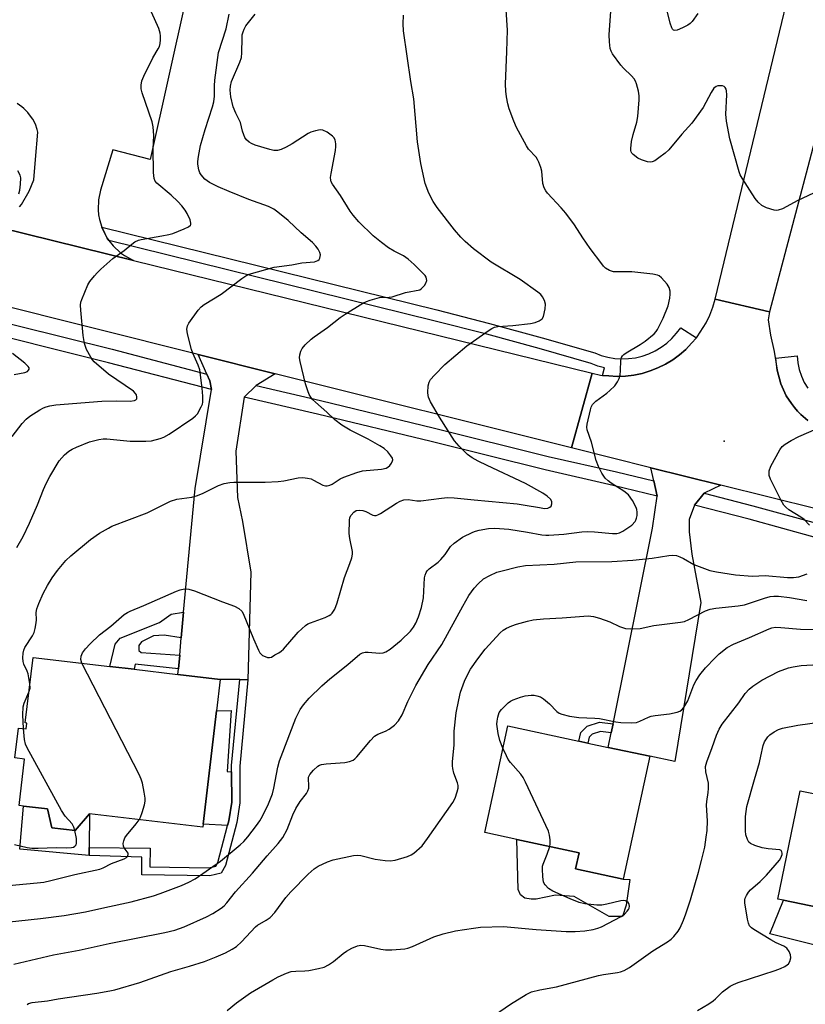
# Model space of a CAD drawing. Units: inches. Extents: x 1291765 to 1297765, y 545449 to 549449.
# Drawn here: x 1291984 to 1292213, y 546781 to 547068 of the extents above; entities that cross this region are included whole.
import ezdxf

# ---------------------------------------------------------------- set-up
doc = ezdxf.new("R2010")
doc.units = ezdxf.units.IN
doc.header["$MEASUREMENT"] = 0
for name, color, linetype in [('BLDG-Footprint', 5, 'Continuous'), ('CULTRL-Pad', 6, 'Continuous'), ('ELEV-Spot Elevation', 7, 'Continuous'), ('TRANS-Driveway', 251, 'Continuous'), ('TRANS-Non Street Sidewalk', 7, 'Continuous'), ('TRANS-Parking Lot', 4, 'Continuous'), ('TRANS-Road', 130, 'Continuous'), ('TRANS-Street Sidewalk', 7, 'Continuous'), ('Undefined', 1, 'Continuous')]:
    doc.layers.add(name, color=color, linetype=linetype)

msp = doc.modelspace()

# ---------------------------------------------------------------- linework, layer by layer
at = {"layer": 'BLDG-Footprint'}
for points, elevation in [([(1292041.22, 546866.51), (1292037.33, 546833.47), (1292037.22, 546832.56), (1292004.19, 546836.44), (1292000.03, 546831.56), (1291993.22, 546832.36), (1291991.96, 546837.88), (1291984.99, 546838.7), (1291983.66, 546838.86), (1291985.26, 546852.42), (1291982.44, 546852.75), (1291983.47, 546861.47), (1291985.71, 546861.2), (1291985.91, 546862.9), (1291985.49, 546862.95), (1291987.74, 546882.06), (1292010.09, 546879.43), (1292017.25, 546878.59), (1292029.97, 546877.09), (1292042.29, 546875.64)], 458.13), ([(1292167.49, 546853.22), (1292159.77, 546817.44), (1292145.88, 546820.43), (1292146.89, 546825.09), (1292128.77, 546829), (1292119.41, 546831.02), (1292126.12, 546862.12), (1292146.8, 546857.66), (1292149.4, 546857.1), (1292155.39, 546855.81)], 466.27), ([(1292246.97, 546802.96), (1292245.51, 546795.78), (1292229.71, 546799), (1292228.43, 546799.27), (1292229.89, 546806.45), (1292206.46, 546811.23), (1292204.85, 546811.56), (1292211.29, 546843.16), (1292233.5, 546838.64), (1292236.37, 546838.05), (1292243.5, 546836.6), (1292253.42, 546834.58)], 471.28)]:
    msp.add_lwpolyline(points, close=True, dxfattribs=dict(at, elevation=elevation))
at = {"layer": 'CULTRL-Pad'}
for points in [[(1292044.79, 546834.43), (1292044.43, 546833.06), (1292037.33, 546833.47), (1292041.21, 546866.51), (1292045.52, 546866.53), (1292044.32, 546848.81), (1292045.61, 546848.74), (1292045.64, 546839.86)], [(1291993.22, 546832.36), (1292000.03, 546831.56), (1292004.19, 546836.44), (1292004.09, 546826.66), (1292004.06, 546824.27), (1291983.89, 546826.12), (1291984.99, 546838.7), (1291991.96, 546837.88)], [(1292161.66, 546817.32), (1292160.6, 546809.8), (1292159.58, 546806.49), (1292155.61, 546806.53), (1292145.47, 546812.33), (1292140.02, 546812.68), (1292134.36, 546811.55), (1292132.88, 546811.57), (1292131.1, 546811.88), (1292129.82, 546812.79), (1292129.14, 546814.38), (1292128.77, 546829), (1292146.89, 546825.09), (1292145.88, 546820.43), (1292159.77, 546817.44)], [(1292229.71, 546799.01), (1292228.91, 546794.87), (1292202.45, 546801.49), (1292206.46, 546811.23), (1292229.89, 546806.45), (1292228.43, 546799.27)]]:
    msp.add_lwpolyline(points, close=True, dxfattribs=at)
at = {"layer": 'ELEV-Spot Elevation'}
msp.add_point((1292189.22, 546945.15, 461.95), dxfattribs=at)
at = {"layer": 'TRANS-Driveway'}
for points in [[(1292058.29, 546964.76), (1292052.81, 546961.34), (1292049.31, 546957.98), (1292046.88, 546942.22), (1292047.33, 546928.66), (1292048.75, 546921.66), (1292051.18, 546906.92), (1292050.38, 546875.57), (1292048, 546875.59), (1292042.29, 546875.64), (1292029.97, 546877.09), (1292030.12, 546878.75), (1292030.49, 546882.74), (1292030.95, 546887.75), (1292031.64, 546895.28), (1292034.95, 546931.36), (1292039.71, 546960.22), (1292039.26, 546962.75), (1292038.39, 546964.7), (1292035.85, 546970.38)], [(1292188.17, 546932.28), (1292183.3, 546929.93), (1292180.52, 546926.44), (1292179, 546922.32), (1292178.96, 546918.72), (1292179.79, 546912.15), (1292182.35, 546898.11), (1292174.79, 546851.68), (1292167.49, 546853.22), (1292155.39, 546855.81), (1292156.26, 546860.07), (1292156.79, 546862.68), (1292168.32, 546919.76), (1292169.65, 546929.13), (1292168.66, 546933.55), (1292167.82, 546937.36)]]:
    msp.add_lwpolyline(points, close=True, dxfattribs=at)
at = {"layer": 'TRANS-Non Street Sidewalk'}
for points in [[(1292030.95, 546887.75), (1292025.98, 546888.55), (1292022.82, 546888.31), (1292019.38, 546886.63), (1292018.62, 546885.54), (1292018.6, 546884.03), (1292019.28, 546883.48), (1292030.49, 546882.74), (1292030.12, 546878.75), (1292017.53, 546880.07), (1292017.25, 546878.59), (1292010.09, 546879.43), (1292011.7, 546885.95), (1292013.09, 546887.65), (1292024.58, 546892.27), (1292028.03, 546894.7), (1292031.64, 546895.28)], [(1292050.38, 546875.57), (1292047.98, 546850.39), (1292048.02, 546839.67), (1292047.12, 546833.95), (1292043.85, 546821.41), (1292042.62, 546819.15), (1292039.27, 546818.35), (1292019.43, 546818.63), (1292019.49, 546823.81), (1292004.06, 546824.27), (1292004.09, 546826.66), (1292021.89, 546826.4), (1292021.83, 546820.97), (1292039, 546820.73), (1292041.03, 546821.22), (1292041.63, 546822.3), (1292044.43, 546833.06), (1292044.79, 546834.43), (1292045.64, 546839.86), (1292045.61, 546848.74), (1292045.6, 546850.5), (1292048, 546875.59)], [(1292156.79, 546862.68), (1292156.26, 546860.07), (1292153.09, 546860.43), (1292150.68, 546859.68), (1292149.82, 546858.8), (1292149.4, 546857.1), (1292146.8, 546857.66), (1292147.41, 546860.14), (1292149.26, 546862.02), (1292152.84, 546863.13)]]:
    msp.add_lwpolyline(points, close=True, dxfattribs=at)
at = {"layer": 'TRANS-Parking Lot'}
for points in [[(1292074.5, 547263.95), (1292021.89, 547027.26), (1292010.98, 547030.12), (1292007.41, 547018.36), (1292006.81, 547015.51), (1292006.7, 547012.6), (1292006.84, 547011.15), (1292007.1, 547009.72), (1292007.76, 547007.54), (1292008.65, 547005.65), (1292009.35, 547004.37), (1292009.84, 547003.68), (1292011.1, 547002.05), (1292013.24, 547000.07), (1292014.43, 546999.23), (1292016.99, 546997.85), (1291977.99, 547007.47)], [(1291983.82, 547013.45), (1291984.38, 547014.16), (1291986.63, 547018), (1291988.01, 547021.32), (1291988.51, 547027.23), (1291989.19, 547035.19), (1291988.95, 547035.97), (1291988.43, 547037.53), (1291987.69, 547038.99), (1291986.75, 547040.33), (1291986.24, 547040.96), (1291985.06, 547042.14), (1291984.43, 547042.66), (1291983.09, 547043.6)]]:
    msp.add_lwpolyline(points, dxfattribs=at)
at = {"layer": 'TRANS-Road'}
msp.add_lwpolyline([(1292286.11, 547313.93), (1292274.94, 547267.9), (1292269.09, 547243.76), (1292254.64, 547184.2), (1292248.51, 547158.94), (1292244.1, 547140.77), (1292220.2, 547050.26), (1292213.57, 547025.14), (1292202.4, 546982.85), (1292186.53, 546986.52), (1292266.82, 547319.81)], close=True, dxfattribs=at)
for points in [[(1291977.99, 547007.47), (1292016.99, 546997.85), (1292150.7, 546964.91), (1292144.64, 546943.15), (1292058.29, 546964.76), (1292035.85, 546970.38), (1291974.59, 546985.72)], [(1292216.33, 546925.26), (1292188.17, 546932.28), (1292167.82, 546937.36), (1292144.64, 546943.15), (1292150.7, 546964.91), (1292153.1, 546964.4), (1292153.7, 546964.32), (1292155.53, 546964.14), (1292157.98, 546963.99), (1292160.43, 546964.09), (1292162.86, 546964.4), (1292165.26, 546964.9), (1292167.6, 546965.61), (1292169.88, 546966.5), (1292172.08, 546967.59), (1292174.18, 546968.86), (1292176.16, 546970.29), (1292178.02, 546971.89), (1292179.7, 546973.68), (1292181.13, 546975.3), (1292181.31, 546975.52), (1292183.95, 546979.65), (1292185, 546981.86), (1292185.86, 546984.16), (1292186.53, 546986.52), (1292202.4, 546982.85), (1292201.97, 546980.48), (1292202.63, 546976), (1292203.7, 546971.25), (1292204.6, 546965.83), (1292205.67, 546961.89), (1292207.29, 546958.36), (1292208.82, 546956.06), (1292209.65, 546954.96), (1292210.55, 546953.91), (1292211.53, 546952.94), (1292213.59, 546951.11)]]:
    msp.add_lwpolyline(points, dxfattribs=at)
at = {"layer": 'TRANS-Street Sidewalk'}
for points in [[(1292181.13, 546975.3), (1292179.7, 546973.68), (1292178.02, 546971.89), (1292176.16, 546970.29), (1292174.18, 546968.86), (1292172.08, 546967.59), (1292169.88, 546966.5), (1292167.6, 546965.61), (1292165.26, 546964.9), (1292162.86, 546964.4), (1292160.43, 546964.09), (1292157.98, 546963.99), (1292155.53, 546964.14), (1292153.7, 546964.32), (1292154.33, 546966.47), (1292152.31, 546967.02), (1292150.39, 546967.75), (1292135.27, 546972.11), (1292119.97, 546976.28), (1292104.6, 546980.22), (1292009.84, 547003.68), (1292009.35, 547004.37), (1292008.65, 547005.65), (1292007.76, 547007.54), (1292105.4, 546983.38), (1292120.8, 546979.42), (1292136.14, 546975.24), (1292151.43, 546970.84), (1292153.32, 546970.11), (1292155.28, 546969.58), (1292157.28, 546969.25), (1292159.31, 546969.12), (1292161.33, 546969.19), (1292163.34, 546969.47), (1292165.32, 546969.94), (1292167.23, 546970.61), (1292169.07, 546971.47), (1292170.81, 546972.51), (1292172.44, 546973.72), (1292173.94, 546975.08), (1292175.3, 546976.59), (1292176.5, 546978.22)], [(1292038.39, 546964.7), (1292039.26, 546962.75), (1292039.71, 546960.22), (1292009.75, 546967.98), (1291965.79, 546978.94), (1291969.22, 546982.29), (1292010.76, 546971.92)], [(1292168.66, 546933.55), (1292169.65, 546929.13), (1292156.86, 546932.22), (1292136.96, 546936.73), (1292103.82, 546945.01), (1292070.61, 546953.03), (1292049.31, 546957.98), (1292052.81, 546961.34), (1292071.55, 546956.98), (1292104.79, 546948.96), (1292137.9, 546940.68), (1292157.78, 546936.18)], [(1292257.37, 546910.83), (1292258.91, 546906.26), (1292216.13, 546916.97), (1292196.45, 546922.35), (1292180.52, 546926.44), (1292183.3, 546929.93), (1292197.49, 546926.28), (1292217.16, 546920.91)]]:
    msp.add_lwpolyline(points, close=True, dxfattribs=at)
msp.add_lwpolyline([(1292213.59, 546951.11), (1292211.53, 546952.94), (1292210.55, 546953.91), (1292209.65, 546954.96), (1292208.82, 546956.06), (1292207.29, 546958.36), (1292205.67, 546961.89), (1292204.6, 546965.83), (1292204.23, 546969.34), (1292210.42, 546969.98), (1292210.62, 546967.97), (1292211.03, 546966.01), (1292211.67, 546964.1), (1292212.52, 546962.27), (1292213.56, 546960.55)], dxfattribs=at)
at = {"layer": 'Undefined'}
for points, elevation in [([(1291974.47, 546804.27), (1291989.9, 546805.92), (1291996.79, 546806.84), (1292003, 546807.83), (1292008.66, 546809.16), (1292016.36, 546810.74), (1292022.84, 546812.54), (1292024.77, 546813.2), (1292031.04, 546815.57), (1292033.16, 546816.54), (1292034.97, 546817.48), (1292042.34, 546822.68), (1292048.1, 546827.38), (1292049.15, 546828.42), (1292050.33, 546829.74), (1292052.85, 546833.03), (1292053.86, 546834.45), (1292054.59, 546835.76), (1292056.36, 546839.38), (1292057.51, 546842.28), (1292057.94, 546843.97), (1292059.13, 546850.06), (1292059.61, 546851.87), (1292060.07, 546853.17), (1292064.35, 546864.31), (1292065.64, 546866.86), (1292066.55, 546868.24), (1292068.26, 546870.13), (1292071.95, 546873.76), (1292074.28, 546875.79), (1292079.52, 546879.99), (1292083.02, 546882.97), (1292083.76, 546883.37), (1292084.56, 546883.56), (1292085.39, 546883.57), (1292088.74, 546883.29), (1292089.79, 546883.43), (1292090.55, 546883.68), (1292091.78, 546884.46), (1292095.02, 546887.07), (1292097.75, 546889.73), (1292098.67, 546890.84), (1292099.35, 546892.07), (1292100.08, 546893.92), (1292100.94, 546896.64), (1292101.51, 546899.4), (1292101.84, 546905.24), (1292102.04, 546906.03), (1292102.36, 546906.8), (1292102.65, 546907.26), (1292103.24, 546907.87), (1292105.77, 546909.82), (1292106.59, 546910.59), (1292107.81, 546912.09), (1292109.45, 546914.4), (1292110.47, 546915.42), (1292112.89, 546917.08), (1292115.93, 546918.58), (1292116.72, 546918.89), (1292117.79, 546919.18), (1292120.52, 546919.69), (1292122.37, 546919.72), (1292126.37, 546919.48), (1292131.9, 546918.62), (1292136.04, 546917.85), (1292137.2, 546917.72), (1292138.08, 546917.71), (1292142.48, 546917.97), (1292147.71, 546918.65), (1292149.42, 546918.77), (1292151.41, 546918.71), (1292156.67, 546918.22), (1292157.89, 546918.23), (1292158.68, 546918.42), (1292159.68, 546918.87), (1292160.84, 546919.62), (1292162.22, 546920.67), (1292163.2, 546921.66), (1292163.47, 546922.12), (1292163.67, 546922.64), (1292163.81, 546923.49), (1292163.84, 546924.37), (1292163.73, 546925.23), (1292163.55, 546925.76), (1292162.44, 546927.79), (1292161.28, 546929.43), (1292159.89, 546930.55), (1292156.25, 546932.86), (1292155.33, 546933.52), (1292154.53, 546934.35), (1292153.52, 546935.8), (1292152.53, 546937.78), (1292151.88, 546939.44), (1292150.54, 546944.83), (1292149.21, 546948.38), (1292149.11, 546949.2), (1292149.21, 546950.04), (1292150.19, 546954.27), (1292150.43, 546955.08), (1292150.79, 546955.83), (1292151.14, 546956.25), (1292151.77, 546956.81), (1292154.96, 546959.13), (1292155.85, 546959.88), (1292157.3, 546961.28), (1292158.12, 546962.41), (1292158.55, 546963.41), (1292158.86, 546964.46), (1292158.98, 546965.6), (1292159.09, 546968.74), (1292159.28, 546969.53), (1292159.54, 546970), (1292159.91, 546970.4), (1292160.61, 546970.91), (1292164.69, 546973.33), (1292166.15, 546974.3), (1292168.77, 546976.47), (1292169.33, 546977.08), (1292169.78, 546977.73), (1292171.36, 546981), (1292172.82, 546984.57), (1292173.3, 546986.84), (1292173.44, 546987.98), (1292173.45, 546988.83), (1292173.18, 546989.95), (1292172.6, 546990.91), (1292170.87, 546992.8), (1292170.23, 546993.31), (1292169.75, 546993.55), (1292168.42, 546993.84), (1292162.3, 546994.55), (1292156.95, 546994.55), (1292155.71, 546994.86), (1292154.62, 546995.53), (1292154.02, 546996.11), (1292153.47, 546996.8), (1292150.15, 547001.32), (1292148.02, 547004.38), (1292145.51, 547008.18), (1292142.99, 547011.64), (1292141.69, 547013.18), (1292137.73, 547017.4), (1292137.2, 547018.08), (1292136.67, 547019.01), (1292136.3, 547020.27), (1292136.03, 547023.84), (1292135.73, 547024.92), (1292135.13, 547026.5), (1292134.78, 547027.27), (1292134.35, 547027.96), (1292132.18, 547030.32), (1292131.52, 547031.22), (1292128.66, 547036.62), (1292127.83, 547038.49), (1292126.48, 547042.04), (1292126.1, 547043.46), (1292125.69, 547045.49), (1292125.51, 547047.21), (1292125.45, 547049.24), (1292125.83, 547058.79), (1292125.98, 547064.99), (1292125.36, 547075.46)], 460), ([(1292018.69, 546834.74), (1292019.07, 546835.48), (1292019.56, 546836.83), (1292020.22, 546839.04), (1292020.42, 546840.16), (1292020.39, 546841.03), (1292020.12, 546842.78), (1292019.62, 546845.4), (1292019.28, 546846.52), (1292018.66, 546847.87), (1292001.96, 546880.39)], 458), ([(1292122.28, 546777.73), (1292126.92, 546780.98), (1292131.46, 546783.73), (1292133.03, 546784.5), (1292135.48, 546785.14), (1292140.28, 546786.02), (1292152.53, 546789.33), (1292153.98, 546789.61), (1292158.12, 546790.18), (1292158.98, 546790.38), (1292160.07, 546790.77), (1292161.56, 546791.65), (1292168.42, 546796.52), (1292172.61, 546799.11), (1292173.73, 546799.94), (1292174.52, 546800.72), (1292175.74, 546802.25), (1292176.34, 546803.23), (1292177.31, 546805.4), (1292177.99, 546807.29), (1292179.32, 546811.36), (1292181.71, 546819.41), (1292182.59, 546822.8), (1292183.5, 546826.75), (1292183.97, 546829.61), (1292184.21, 546831.62), (1292184.27, 546834.41), (1292184.03, 546838.93), (1292184.12, 546840.07), (1292184.55, 546842.7), (1292184.63, 546843.8), (1292184.56, 546845.4), (1292183.82, 546848.67), (1292183.73, 546850.23), (1292184.08, 546851.64), (1292185.7, 546855.76), (1292186.98, 546859.36), (1292187.76, 546861.12), (1292188.61, 546862.58), (1292193.47, 546868.85), (1292195.33, 546871.51), (1292196.46, 546872.81), (1292197.54, 546873.72), (1292200.17, 546875.43), (1292204.98, 546877.95), (1292207.92, 546879.04), (1292209.33, 546879.35), (1292211.61, 546879.71), (1292216.67, 546879.95)], 468), ([(1291986.55, 546871.96), (1291986.87, 546873.09), (1291986.84, 546874.39)], 456), ([(1291984.97, 546861.29), (1291984.76, 546865.36), (1291984.85, 546867.65), (1291985.16, 546868.72), (1291986.55, 546871.96)], 456), ([(1292181.43, 546779.08), (1292184.72, 546781.06), (1292185.95, 546781.89), (1292186.63, 546782.46), (1292188.65, 546784.51), (1292190.93, 546786.14), (1292191.9, 546786.7), (1292193.28, 546787.25), (1292204.03, 546790.79), (1292205.57, 546791.37), (1292206.85, 546791.95), (1292207.54, 546792.37), (1292207.92, 546792.71), (1292208.31, 546793.41), (1292208.56, 546794.47), (1292208.51, 546795.29), (1292208.09, 546796.33), (1292207.43, 546797.24), (1292206.54, 546797.86), (1292204.31, 546798.81), (1292202.78, 546799.66), (1292197.81, 546802.74), (1292197.12, 546803.24), (1292196.57, 546803.82), (1292196.22, 546804.55), (1292195.93, 546805.68), (1292195.22, 546810.53), (1292195.21, 546811.36), (1292195.31, 546811.89), (1292195.64, 546812.66), (1292196.23, 546813.62), (1292196.8, 546814.25), (1292199.64, 546816.69), (1292201.49, 546818.52), (1292205.28, 546822.95), (1292205.71, 546823.61), (1292206.04, 546824.54), (1292206.08, 546824.99), (1292205.99, 546825.41), (1292205.79, 546825.73), (1292205.4, 546825.91), (1292202.02, 546826.28), (1292200.26, 546826.56), (1292198.09, 546827.19), (1292196.88, 546827.76), (1292196.36, 546828.22), (1292195.95, 546828.94), (1292195.52, 546830.32), (1292195.36, 546831.49), (1292195.38, 546835.67), (1292195.81, 546838.61), (1292197.97, 546846.47), (1292199.44, 546851.39), (1292199.89, 546853.25), (1292200.51, 546856.42), (1292200.95, 546857.47), (1292201.88, 546858.89), (1292202.48, 546859.5), (1292203.72, 546860.31), (1292205.04, 546861), (1292206.13, 546861.4), (1292210.6, 546862.33), (1292217.66, 546863.32)], 470), ([(1291999.93, 546831.58), (1291999.62, 546832.58), (1291999.11, 546833.49), (1291997.13, 546835.72), (1291996.05, 546837.41), (1291986.04, 546855.66), (1291985.59, 546856.74), (1291985.25, 546858.13), (1291984.97, 546861.29)], 456), ([(1292138.34, 546826.94), (1292138.49, 546827.72), (1292138.48, 546828.85), (1292138.27, 546830.26), (1292137.94, 546831.37), (1292131.24, 546845.69), (1292130.57, 546847.02), (1292129.93, 546847.99), (1292126.91, 546851.42), (1292126.22, 546852.33), (1292125.69, 546853.35), (1292124.71, 546855.59)], 466), ([(1291977.53, 546815.3), (1291988.95, 546816.28), (1291990.89, 546816.53), (1291992.96, 546816.97), (1291999.88, 546818.8), (1292007.18, 546820.33), (1292008.17, 546820.71), (1292010.62, 546821.93), (1292014.34, 546823.35), (1292015, 546823.73), (1292015.3, 546824.04), (1292015.5, 546824.59), (1292015.44, 546824.95), (1292014.32, 546826.51), (1292014.1, 546826.98), (1292014.03, 546827.78), (1292014.18, 546828.61), (1292014.52, 546829.41), (1292015, 546830.13), (1292017.82, 546833.54), (1292018.69, 546834.74)], 458), ([(1291982.36, 546827.53), (1291986, 546826.62), (1291987.44, 546826.41), (1291989.22, 546826.41), (1291994.48, 546826.64), (1291997.58, 546826.57), (1291998.99, 546826.64), (1291999.51, 546826.77), (1291999.95, 546827.02), (1292000.28, 546827.4), (1292000.44, 546827.86), (1292000.38, 546829.22), (1291999.93, 546831.58)], 456), ([(1292044.33, 546779.06), (1292047.05, 546781.28), (1292051.13, 546784.24), (1292057.64, 546788.06), (1292059.19, 546788.88), (1292061.62, 546789.99), (1292063, 546790.44), (1292064.38, 546790.61), (1292066.95, 546790.62), (1292068.1, 546790.72), (1292070.95, 546791.3), (1292072.61, 546791.77), (1292073.88, 546792.42), (1292075.33, 546793.35), (1292078.17, 546795.72), (1292079.12, 546796.4), (1292080.66, 546797.28), (1292082.27, 546797.94), (1292083.27, 546798.11), (1292084.32, 546798.05), (1292089.1, 546797.02), (1292090.51, 546796.8), (1292092.28, 546796.8), (1292096.12, 546797.06), (1292096.98, 546797.24), (1292098.34, 546797.74), (1292104.51, 546800.57), (1292107.27, 546801.42), (1292110.91, 546802.36), (1292116.11, 546803.14), (1292118.14, 546803.37), (1292124.82, 546803.56), (1292134.36, 546802.7), (1292143.15, 546802.13), (1292145.7, 546802.11), (1292148.56, 546802.31), (1292151.04, 546802.71), (1292152.38, 546803.1), (1292153.43, 546803.5), (1292159.13, 546806.48), (1292160.08, 546807.19), (1292160.91, 546808.04), (1292161.26, 546808.5), (1292161.49, 546808.98), (1292161.57, 546809.49), (1292161.52, 546810), (1292161.22, 546810.65), (1292160.85, 546810.92), (1292160.39, 546811.09), (1292159.88, 546811.16), (1292159.02, 546811.08), (1292154.96, 546810.07), (1292153.51, 546809.81), (1292152.06, 546809.83), (1292148.56, 546810.19), (1292146.92, 546810.62), (1292144.32, 546811.63), (1292139.19, 546813.91), (1292137.99, 546814.69), (1292137.03, 546815.71), (1292136.72, 546816.16), (1292136.5, 546816.66), (1292136.28, 546818.06), (1292136.19, 546820.38), (1292136.27, 546821.23), (1292136.42, 546821.77), (1292137.59, 546824.68), (1292138.34, 546826.94)], 466)]:
    msp.add_lwpolyline(points, dxfattribs=dict(at, elevation=elevation))
for points in [[(1291981.66, 546946.52, 452), (1291984.54, 546950.26, 452), (1291985.71, 546951.57, 452), (1291986.85, 546952.42, 452), (1291989.76, 546954.28, 452), (1291990.75, 546954.85, 452), (1291991.54, 546955.18, 452), (1291992.66, 546955.44, 452), (1291994.37, 546955.68, 452), (1292007.8, 546956.74, 452), (1292012.11, 546956.88, 452), (1292016.09, 546956.76, 452), (1292017.35, 546956.99, 452), (1292017.74, 546957.19, 452), (1292017.96, 546957.5, 452), (1292018, 546957.92, 452), (1292017.85, 546958.61, 452), (1292017.58, 546959.06, 452), (1292016.99, 546959.66, 452), (1292009.78, 546964.7, 452), (1292005.6, 546968.21, 452), (1292005.04, 546968.86, 452), (1292004.56, 546969.58, 452), (1292003.31, 546971.89, 452), (1292002.78, 546973.57, 452), (1292002.33, 546975.89, 452), (1292001.67, 546983.29, 452), (1292001.6, 546984.77, 452), (1292001.7, 546985.62, 452), (1292001.94, 546986.43, 452), (1292003.71, 546990.69, 452), (1292004.34, 546991.69, 452), (1292005.63, 546993.34, 452), (1292006.41, 546994.24, 452), (1292007.47, 546995.26, 452), (1292011.02, 546998.38, 452), (1292014.32, 547000.75, 452), (1292016.49, 547002.58, 452), (1292017.42, 547003.23, 452), (1292018.45, 547003.73, 452), (1292019.26, 547003.97, 452), (1292025.29, 547004.99, 452), (1292027.34, 547005.41, 452), (1292028.48, 547005.72, 452), (1292031.76, 547007.06, 452), (1292033.05, 547007.67, 452), (1292033.63, 547008.11, 452), (1292033.73, 547008.29, 452), (1292033.78, 547008.72, 452), (1292033.5, 547009.71, 452), (1292032.66, 547011.55, 452), (1292032.09, 547012.47, 452), (1292031.13, 547013.75, 452), (1292029.98, 547014.99, 452), (1292028.04, 547016.85, 452), (1292023.86, 547020.32, 452), (1292023.34, 547020.97, 452), (1292023.03, 547021.74, 452), (1292022.88, 547023.49, 452), (1292022.79, 547030.38, 452), (1292022.92, 547034.26, 452), (1292022.76, 547036.8, 452), (1292022.43, 547038.21, 452), (1292019.56, 547046.69, 452), (1292019.3, 547047.84, 452), (1292019.27, 547048.91, 452), (1292019.46, 547050.23, 452), (1292020.01, 547051.59, 452), (1292022.68, 547056.92, 452), (1292024.26, 547059.58, 452), (1292024.57, 547060.26, 452), (1292024.75, 547061.06, 452), (1292024.86, 547062.17, 452), (1292024.9, 547063.29, 452), (1292024.83, 547064.11, 452), (1292024.4, 547065.47, 452), (1292022.31, 547070.25, 452)], [(1291982.98, 546914.07, 454), (1291984.84, 546917.35, 454), (1291986.68, 546921.18, 454), (1291989.08, 546926.58, 454), (1291990.79, 546931.04, 454), (1291991.58, 546932.8, 454), (1291992.64, 546934.83, 454), (1291995.39, 546939.38, 454), (1291996.09, 546940.31, 454), (1291996.89, 546941.1, 454), (1291998.18, 546942.2, 454), (1291999.12, 546942.83, 454), (1292000.43, 546943.42, 454), (1292004.23, 546944.88, 454), (1292006.92, 546945.62, 454), (1292008.22, 546945.83, 454), (1292009.28, 546945.84, 454), (1292016.02, 546945.14, 454), (1292020.59, 546945.08, 454), (1292022.28, 546945.24, 454), (1292024.76, 546945.89, 454), (1292025.83, 546946.32, 454), (1292027.38, 546947.16, 454), (1292034.33, 546951.82, 454), (1292035.12, 546952.51, 454), (1292035.63, 546953.11, 454), (1292036.78, 546955.15, 454), (1292037.09, 546955.96, 454), (1292037.2, 546956.5, 454), (1292037.25, 546958.23, 454), (1292037.03, 546960.62, 454), (1292036.31, 546965.94, 454), (1292035.89, 546967.25, 454), (1292034.32, 546970.8, 454), (1292033.93, 546971.87, 454), (1292032.73, 546976.4, 454), (1292032.55, 546977.81, 454), (1292032.74, 546978.74, 454), (1292033.13, 546979.5, 454), (1292035.86, 546983.31, 454), (1292036.74, 546984.31, 454), (1292037.58, 546985.01, 454), (1292042.58, 546988.02, 454), (1292048.61, 546992.54, 454), (1292049.8, 546993.36, 454), (1292050.75, 546993.87, 454), (1292058.03, 546995.84, 454), (1292063.15, 546996.53, 454), (1292066.12, 546997.1, 454), (1292069.75, 546997.44, 454), (1292070.74, 546997.79, 454), (1292071.11, 546998.08, 454), (1292071.34, 546998.47, 454), (1292071.48, 546999.43, 454), (1292071.32, 547000.18, 454), (1292070.85, 547001.13, 454), (1292070.19, 547002.02, 454), (1292069.17, 547003.03, 454), (1292065.86, 547005.92, 454), (1292062.07, 547009.44, 454), (1292059.08, 547011.92, 454), (1292057.89, 547012.77, 454), (1292056.4, 547013.51, 454), (1292050.62, 547015.63, 454), (1292044.93, 547017.9, 454), (1292041.71, 547019.26, 454), (1292039.15, 547020.53, 454), (1292037.78, 547021.51, 454), (1292036.71, 547022.77, 454), (1292036.37, 547023.4, 454), (1292036.08, 547024.22, 454), (1292035.79, 547025.89, 454), (1292035.8, 547026.65, 454), (1292035.97, 547028.16, 454), (1292036.58, 547031.33, 454), (1292037.9, 547036.06, 454), (1292040.07, 547042.67, 454), (1292040.45, 547044.09, 454), (1292040.64, 547045.76, 454), (1292040.61, 547048.71, 454), (1292040.69, 547050.44, 454), (1292041.82, 547058.43, 454), (1292044.03, 547065.33, 454), (1292044.89, 547069.61, 454)], [(1291986.84, 546874.39, 456), (1291986.29, 546877.27, 456), (1291986.01, 546878.06, 456), (1291985.07, 546880.09, 456), (1291984.83, 546880.87, 456), (1291984.77, 546881.95, 456), (1291984.91, 546883.32, 456), (1291985.08, 546884.13, 456), (1291985.4, 546884.92, 456), (1291987.59, 546888.31, 456), (1291988.05, 546889.33, 456), (1291988.35, 546890.45, 456), (1291988.67, 546892.17, 456), (1291988.73, 546893.04, 456), (1291988.69, 546895.12, 456), (1291988.85, 546896.19, 456), (1291989.42, 546897.82, 456), (1291990.68, 546900.74, 456), (1291991.92, 546903.04, 456), (1291993.34, 546905.27, 456), (1291994.91, 546907.41, 456), (1291997.3, 546910.33, 456), (1291998.8, 546911.72, 456), (1292004.47, 546916.42, 456), (1292007.14, 546918.26, 456), (1292009.7, 546919.77, 456), (1292010.74, 546920.31, 456), (1292021.01, 546924.24, 456), (1292027.77, 546927.6, 456), (1292029.68, 546928.19, 456), (1292033.98, 546928.81, 456), (1292035.7, 546929.28, 456), (1292037.35, 546929.93, 456), (1292041.83, 546932.21, 456), (1292043.45, 546932.75, 456), (1292045.09, 546933.08, 456), (1292046.26, 546933.17, 456), (1292055.42, 546933.17, 456), (1292059.14, 546933.34, 456), (1292060.84, 546933.53, 456), (1292065.02, 546934.39, 456), (1292066.34, 546934.49, 456), (1292067.71, 546934.34, 456), (1292068.77, 546934.09, 456), (1292069.51, 546933.78, 456), (1292072.18, 546932.33, 456), (1292072.97, 546932.08, 456), (1292073.47, 546932.07, 456), (1292074.2, 546932.25, 456), (1292074.92, 546932.58, 456), (1292077.3, 546934.11, 456), (1292078.29, 546934.66, 456), (1292082.1, 546936.03, 456), (1292083.79, 546936.44, 456), (1292089.35, 546937, 456), (1292090.68, 546937.29, 456), (1292091.15, 546937.51, 456), (1292091.77, 546938.05, 456), (1292092.25, 546938.71, 456), (1292092.55, 546939.41, 456), (1292092.58, 546939.64, 456), (1292092.47, 546940.13, 456), (1292092.07, 546940.84, 456), (1292091.16, 546941.99, 456), (1292090.06, 546942.97, 456), (1292088.84, 546943.8, 456), (1292085.46, 546945.69, 456), (1292080.14, 546948.29, 456), (1292077.72, 546949.82, 456), (1292075.71, 546951.37, 456), (1292073.33, 546953.59, 456), (1292070.02, 546956.47, 456), (1292069.2, 546957.29, 456), (1292068.67, 546957.98, 456), (1292068.24, 546958.73, 456), (1292067.79, 546959.83, 456), (1292067.14, 546961.82, 456), (1292065.58, 546968.32, 456), (1292065.43, 546969.45, 456), (1292065.5, 546970.29, 456), (1292065.78, 546971.37, 456), (1292066.14, 546972.11, 456), (1292067.08, 546973.2, 456), (1292068.76, 546974.83, 456), (1292069.65, 546975.58, 456), (1292073.53, 546978.3, 456), (1292077.21, 546981.23, 456), (1292078.67, 546982.2, 456), (1292083.91, 546985.35, 456), (1292084.94, 546985.86, 456), (1292086.02, 546986.24, 456), (1292088.76, 546987, 456), (1292091.56, 546987.12, 456), (1292092.37, 546987.22, 456), (1292096.34, 546988.43, 456), (1292100.45, 546989.26, 456), (1292100.9, 546989.53, 456), (1292101.3, 546989.89, 456), (1292101.82, 546990.54, 456), (1292102.25, 546991.24, 456), (1292102.49, 546991.97, 456), (1292102.45, 546992.46, 456), (1292102.29, 546992.94, 456), (1292102.01, 546993.4, 456), (1292101.45, 546994.05, 456), (1292098.85, 546996.6, 456), (1292097.12, 546998.17, 456), (1292095.69, 546999.17, 456), (1292092.98, 547000.55, 456), (1292091.37, 547001.55, 456), (1292089.3, 547003.04, 456), (1292086.86, 547005.04, 456), (1292082.7, 547009.07, 456), (1292081.05, 547011.03, 456), (1292080.2, 547012.2, 456), (1292077.4, 547016.75, 456), (1292075.05, 547020.04, 456), (1292074.67, 547020.75, 456), (1292074.5, 547021.24, 456), (1292074.46, 547022.06, 456), (1292074.6, 547023.2, 456), (1292075.86, 547029.87, 456), (1292076.03, 547031.04, 456), (1292076, 547031.88, 456), (1292075.76, 547032.95, 456), (1292075.42, 547033.66, 456), (1292075.07, 547034.06, 456), (1292073.45, 547035.2, 456), (1292072.19, 547035.79, 456), (1292071.4, 547035.87, 456), (1292070.05, 547035.63, 456), (1292068.71, 547035.22, 456), (1292067.93, 547034.85, 456), (1292063.28, 547031.8, 456), (1292061.56, 547030.82, 456), (1292060.06, 547030.14, 456), (1292059, 547029.93, 456), (1292057.9, 547029.93, 456), (1292056.77, 547030.14, 456), (1292052.5, 547031.49, 456), (1292051.4, 547031.92, 456), (1292050.7, 547032.33, 456), (1292049.93, 547033.03, 456), (1292049.49, 547033.69, 456), (1292049.15, 547034.44, 456), (1292048.79, 547035.5, 456), (1292048.16, 547038.06, 456), (1292046.81, 547040.8, 456), (1292046.08, 547042.65, 456), (1292045.4, 547045.58, 456), (1292045.18, 547047.44, 456), (1292045.25, 547048.63, 456), (1292045.62, 547050.02, 456), (1292048.03, 547055.63, 456), (1292048.48, 547056.99, 456), (1292048.61, 547058.41, 456), (1292048.65, 547062.74, 456), (1292048.74, 547063.61, 456), (1292048.94, 547064.46, 456), (1292049.25, 547065.26, 456), (1292049.78, 547066.21, 456), (1292052.46, 547069.66, 456)], [(1292216.68, 547018.1, 462), (1292210.64, 547015.31, 462), (1292206.21, 547012.88, 462), (1292204.87, 547012.47, 462), (1292204.33, 547012.43, 462), (1292203.76, 547012.49, 462), (1292201.48, 547013.18, 462), (1292200.19, 547013.86, 462), (1292199.11, 547014.8, 462), (1292198.21, 547015.93, 462), (1292194.38, 547021.8, 462), (1292193.82, 547022.82, 462), (1292193.51, 547023.62, 462), (1292190.82, 547033.28, 462), (1292189.9, 547038.49, 462), (1292189.7, 547040.53, 462), (1292189.91, 547046.14, 462), (1292189.86, 547047.28, 462), (1292189.73, 547047.79, 462), (1292189.51, 547048.23, 462), (1292189.15, 547048.54, 462), (1292188.66, 547048.71, 462), (1292187.84, 547048.78, 462), (1292187.29, 547048.72, 462), (1292186.8, 547048.52, 462), (1292186.2, 547048.02, 462), (1292185.41, 547046.85, 462), (1292183.08, 547042.45, 462), (1292179.78, 547037.87, 462), (1292176.86, 547034.63, 462), (1292173.08, 547030.1, 462), (1292172, 547029.11, 462), (1292170.12, 547027.72, 462), (1292168.92, 547026.91, 462), (1292168.19, 547026.55, 462), (1292167.66, 547026.47, 462), (1292166.83, 547026.59, 462), (1292165.12, 547027.14, 462), (1292164.04, 547027.64, 462), (1292162.67, 547028.68, 462), (1292162.31, 547029.1, 462), (1292162.11, 547029.49, 462), (1292161.98, 547029.91, 462), (1292161.94, 547030.47, 462), (1292162.21, 547032.51, 462), (1292162.65, 547034.54, 462), (1292163.71, 547038.15, 462), (1292163.98, 547039.85, 462), (1292164.42, 547044.71, 462), (1292164.37, 547045.82, 462), (1292164.18, 547047.17, 462), (1292163.65, 547049.32, 462), (1292163.33, 547050.09, 462), (1292162.9, 547050.83, 462), (1292162.17, 547051.71, 462), (1292159.81, 547053.87, 462), (1292159.03, 547054.73, 462), (1292156.66, 547058.08, 462), (1292156.24, 547058.83, 462), (1292155.97, 547059.63, 462), (1292155.71, 547061.6, 462), (1292155.64, 547063.6, 462), (1292156.18, 547070.5, 462)], [(1292181.45, 547069.86, 464), (1292179.87, 547067.52, 464), (1292179.3, 547066.92, 464), (1292178.61, 547066.45, 464), (1292177.07, 547065.67, 464), (1292175.52, 547065.02, 464), (1292174.8, 547064.88, 464), (1292174.43, 547064.97, 464), (1292174.13, 547065.24, 464), (1292173.89, 547065.69, 464), (1292173.45, 547067.06, 464), (1292172.64, 547070.25, 464)], [(1292001.96, 546880.39, 458), (1292001.66, 546881.44, 458), (1292001.77, 546882.44, 458), (1292002.16, 546883.41, 458), (1292002.99, 546884.58, 458), (1292004.36, 546885.99, 458), (1292007.15, 546888.63, 458), (1292010.46, 546891.15, 458), (1292014.31, 546894.56, 458), (1292015.23, 546895.14, 458), (1292016.01, 546895.52, 458), (1292020.02, 546897.19, 458), (1292029.54, 546901.42, 458), (1292030.6, 546901.8, 458), (1292031.89, 546902.02, 458), (1292033.19, 546901.93, 458), (1292034.8, 546901.47, 458), (1292042.97, 546898.24, 458), (1292046.42, 546896.98, 458), (1292047.69, 546896.33, 458), (1292048.56, 546895.59, 458), (1292049.01, 546894.88, 458), (1292051.97, 546887.47, 458), (1292053.43, 546884.18, 458), (1292053.86, 546883.41, 458), (1292054.22, 546882.97, 458), (1292054.64, 546882.65, 458), (1292055.36, 546882.29, 458), (1292056.12, 546882.05, 458), (1292056.62, 546881.99, 458), (1292057.25, 546882.17, 458), (1292058.25, 546882.8, 458), (1292059.41, 546883.37, 458), (1292060.08, 546883.86, 458), (1292060.71, 546884.48, 458), (1292065.03, 546889.44, 458), (1292067.14, 546891.36, 458), (1292067.85, 546891.83, 458), (1292068.65, 546892.19, 458), (1292072.84, 546893.73, 458), (1292074.09, 546894.29, 458), (1292074.53, 546894.58, 458), (1292074.92, 546894.98, 458), (1292075.71, 546896.17, 458), (1292076.39, 546898, 458), (1292078.53, 546905.35, 458), (1292080.12, 546909.46, 458), (1292080.65, 546911.08, 458), (1292080.81, 546912.15, 458), (1292080.81, 546912.98, 458), (1292080.07, 546916.73, 458), (1292079.87, 546918.18, 458), (1292079.97, 546921.99, 458), (1292080.12, 546922.83, 458), (1292080.47, 546923.59, 458), (1292081.21, 546924.46, 458), (1292081.89, 546924.9, 458), (1292082.88, 546925.03, 458), (1292083.91, 546924.89, 458), (1292084.7, 546924.6, 458), (1292086.73, 546923.58, 458), (1292087.23, 546923.43, 458), (1292087.73, 546923.44, 458), (1292088.23, 546923.61, 458), (1292088.97, 546924.02, 458), (1292093.7, 546927.08, 458), (1292094.75, 546927.6, 458), (1292095.84, 546927.98, 458), (1292097.11, 546928.08, 458), (1292099.58, 546927.72, 458), (1292100.72, 546927.69, 458), (1292106.83, 546928.54, 458), (1292108.52, 546928.69, 458), (1292110.46, 546928.64, 458), (1292116.28, 546927.99, 458), (1292128.83, 546926.81, 458), (1292131.19, 546926.49, 458), (1292135.31, 546925.73, 458), (1292136.79, 546925.53, 458), (1292137.76, 546925.62, 458), (1292138.41, 546925.86, 458), (1292138.72, 546926.16, 458), (1292138.96, 546926.81, 458), (1292138.93, 546927.51, 458), (1292138.55, 546928.16, 458), (1292137.56, 546929.12, 458), (1292136.35, 546929.93, 458), (1292131.28, 546932.78, 458), (1292120.14, 546938, 458), (1292117.52, 546939.3, 458), (1292115.73, 546940.28, 458), (1292114.38, 546941.27, 458), (1292111.9, 546943.63, 458), (1292110.59, 546945.2, 458), (1292106.17, 546952.12, 458), (1292103.61, 546956.64, 458), (1292103.01, 546957.93, 458), (1292102.88, 546958.47, 458), (1292102.83, 546959.31, 458), (1292102.94, 546961.29, 458), (1292103.19, 546962.35, 458), (1292103.62, 546963.06, 458), (1292104.77, 546964.36, 458), (1292107.8, 546967.49, 458), (1292114.16, 546972.91, 458), (1292120.72, 546977.53, 458), (1292121.47, 546977.99, 458), (1292122.22, 546978.32, 458), (1292123.21, 546978.52, 458), (1292127.61, 546978.82, 458), (1292132.7, 546979.42, 458), (1292134.05, 546979.69, 458), (1292135.3, 546980.18, 458), (1292136.11, 546980.77, 458), (1292136.49, 546981.47, 458), (1292137.02, 546983.71, 458), (1292137.1, 546985.12, 458), (1292136.78, 546986.19, 458), (1292136.25, 546987.19, 458), (1292135.73, 546987.85, 458), (1292134.86, 546988.6, 458), (1292129.72, 546992.23, 458), (1292121.27, 546997.31, 458), (1292116.07, 547001.19, 458), (1292113.64, 547003.34, 458), (1292112.45, 547004.59, 458), (1292110.59, 547006.75, 458), (1292105.52, 547013.28, 458), (1292104.36, 547014.97, 458), (1292103.05, 547017.43, 458), (1292102.07, 547020.28, 458), (1292101.22, 547023.85, 458), (1292100.79, 547026.1, 458), (1292099.78, 547032.46, 458), (1292098.73, 547044.97, 458), (1292097.87, 547050.04, 458), (1292095.72, 547064.82, 458), (1292095.58, 547066.83, 458), (1292095.74, 547069.33, 458)], [(1291983.64, 547017.27, 450), (1291983.93, 547018.31, 450), (1291984.12, 547020.09, 450), (1291984.15, 547021.87, 450), (1291983.98, 547022.71, 450), (1291983.33, 547024, 450)], [(1291982.27, 546964.58, 450), (1291985.34, 546965.18, 450), (1291986.09, 546965.48, 450), (1291986.41, 546965.78, 450), (1291986.6, 546966.12, 450), (1291986.58, 546966.51, 450), (1291986.35, 546966.91, 450), (1291985.37, 546967.9, 450), (1291981.79, 546970.71, 450)], [(1292214.06, 546920.59, 462), (1292212.48, 546922.29, 462), (1292211.55, 546922.98, 462), (1292208.06, 546925.11, 462), (1292207.18, 546925.83, 462), (1292206.61, 546926.46, 462), (1292205.72, 546927.97, 462), (1292202.68, 546934.05, 462), (1292202.32, 546935.13, 462), (1292202.24, 546935.94, 462), (1292202.29, 546936.47, 462), (1292202.81, 546937.82, 462), (1292205.42, 546942.55, 462), (1292206.07, 546943.52, 462), (1292206.92, 546944.27, 462), (1292208.66, 546945.3, 462), (1292210.97, 546946.53, 462), (1292218.27, 546949.7, 462)], [(1291982.13, 546792.59, 462), (1291993.75, 546795.32, 462), (1292001.21, 546796.66, 462), (1292009.97, 546798.6, 462), (1292026.18, 546801.81, 462), (1292029.03, 546802.53, 462), (1292031.8, 546803.47, 462), (1292038.32, 546806.39, 462), (1292040.13, 546807.36, 462), (1292042.57, 546808.92, 462), (1292043.42, 546809.65, 462), (1292044.19, 546810.45, 462), (1292046.77, 546813.74, 462), (1292051.67, 546819.16, 462), (1292055.94, 546824.19, 462), (1292059.17, 546827.81, 462), (1292060.5, 546829.59, 462), (1292061.79, 546831.89, 462), (1292063.43, 546836.14, 462), (1292064.35, 546838, 462), (1292065.55, 546840.07, 462), (1292067.4, 546842.41, 462), (1292067.85, 546843.15, 462), (1292068.08, 546843.96, 462), (1292068.17, 546844.82, 462), (1292068.03, 546846.55, 462), (1292068.07, 546847.17, 462), (1292068.42, 546847.88, 462), (1292069.53, 546849.19, 462), (1292070.78, 546850.38, 462), (1292071.25, 546850.67, 462), (1292071.78, 546850.85, 462), (1292073.2, 546851.05, 462), (1292078.63, 546851.41, 462), (1292080.02, 546851.71, 462), (1292081.07, 546852.14, 462), (1292081.53, 546852.47, 462), (1292082.11, 546853.06, 462), (1292086.07, 546857.83, 462), (1292087.28, 546859.09, 462), (1292088.21, 546859.65, 462), (1292090.51, 546860.6, 462), (1292091.5, 546861.1, 462), (1292093.07, 546862.31, 462), (1292094.26, 546863.53, 462), (1292095.34, 546865.28, 462), (1292096.98, 546869.2, 462), (1292099.3, 546873.91, 462), (1292102.93, 546880, 462), (1292106.87, 546885.85, 462), (1292113, 546897.04, 462), (1292114.79, 546900.08, 462), (1292116.31, 546902.22, 462), (1292117.43, 546903.52, 462), (1292119.07, 546904.95, 462), (1292120.83, 546905.93, 462), (1292122.96, 546906.88, 462), (1292124.09, 546907.24, 462), (1292129.01, 546908.44, 462), (1292131.3, 546908.83, 462), (1292139.58, 546909.3, 462), (1292145.92, 546909.93, 462), (1292156.39, 546910.04, 462), (1292162.55, 546910.42, 462), (1292168.16, 546911.04, 462), (1292173.04, 546911.82, 462), (1292174.18, 546911.92, 462), (1292175.25, 546911.78, 462), (1292176.29, 546911.43, 462), (1292177.31, 546910.92, 462), (1292180.33, 546909.13, 462), (1292184.97, 546907.4, 462), (1292186.92, 546906.99, 462), (1292192.48, 546906.17, 462), (1292197.39, 546905.8, 462), (1292201.12, 546905.93, 462), (1292207.65, 546905.37, 462), (1292209.35, 546905.34, 462), (1292210.89, 546905.59, 462), (1292213.33, 546906.4, 462)], [(1291986.07, 546780.82, 464), (1291986.47, 546781.11, 464), (1291987.53, 546781.45, 464), (1291991.97, 546781.9, 464), (1291995.09, 546782.48, 464), (1292006.33, 546784.17, 464), (1292010.16, 546784.82, 464), (1292011.59, 546785.14, 464), (1292018.84, 546787.29, 464), (1292027.87, 546790.42, 464), (1292033.37, 546792.03, 464), (1292037.75, 546793.42, 464), (1292041.09, 546794.71, 464), (1292043.83, 546795.87, 464), (1292045.81, 546797, 464), (1292047.01, 546797.77, 464), (1292048.49, 546799.13, 464), (1292052.54, 546803.48, 464), (1292053.21, 546803.98, 464), (1292055.71, 546805.4, 464), (1292056.9, 546806.22, 464), (1292058.2, 546807.69, 464), (1292061.45, 546812.09, 464), (1292062.92, 546813.74, 464), (1292067.92, 546818.88, 464), (1292069.65, 546820.4, 464), (1292070.85, 546821.19, 464), (1292073.55, 546822.41, 464), (1292075.21, 546823.02, 464), (1292081.14, 546824.3, 464), (1292082.24, 546824.36, 464), (1292083.32, 546824.3, 464), (1292087.43, 546823.25, 464), (1292090.38, 546822.79, 464), (1292091.84, 546822.71, 464), (1292093.26, 546822.97, 464), (1292096.91, 546824.03, 464), (1292097.97, 546824.47, 464), (1292098.7, 546824.96, 464), (1292101.14, 546827.16, 464), (1292102.73, 546829.21, 464), (1292110.08, 546839.78, 464), (1292110.75, 546841.05, 464), (1292111.4, 546842.9, 464), (1292111.65, 546843.96, 464), (1292111.65, 546844.74, 464), (1292111.45, 546845.5, 464), (1292110.43, 546848.33, 464), (1292110.1, 546849.65, 464), (1292110.01, 546850.47, 464), (1292110.04, 546851.63, 464), (1292110.45, 546856.55, 464), (1292110.44, 546860.59, 464), (1292111.11, 546865.93, 464), (1292111.81, 546869.69, 464), (1292112.37, 546871.91, 464), (1292113.49, 546875.17, 464), (1292114.45, 546877.15, 464), (1292115.28, 546878.59, 464), (1292117.42, 546881.68, 464), (1292119.5, 546884.5, 464), (1292123.87, 546889.24, 464), (1292124.77, 546890, 464), (1292125.76, 546890.6, 464), (1292127.31, 546891.3, 464), (1292128.67, 546891.8, 464), (1292131.81, 546892.67, 464), (1292133.51, 546893.03, 464), (1292136.55, 546893.35, 464), (1292141.93, 546893.61, 464), (1292149.5, 546894.17, 464), (1292151.13, 546894.02, 464), (1292152.81, 546893.55, 464), (1292155.87, 546892.44, 464), (1292158.67, 546891.1, 464), (1292160.46, 546890.47, 464), (1292161.85, 546890.35, 464), (1292164.73, 546890.53, 464), (1292168.67, 546891.36, 464), (1292176.45, 546892.37, 464), (1292177.62, 546892.58, 464), (1292178.9, 546893.08, 464), (1292183.78, 546895.61, 464), (1292185.1, 546896.11, 464), (1292186.75, 546896.42, 464), (1292193.29, 546897.1, 464), (1292195.05, 546897.36, 464), (1292200.91, 546899.35, 464), (1292202.59, 546899.8, 464), (1292203.61, 546899.95, 464), (1292205.04, 546899.91, 464), (1292208.22, 546899.53, 464), (1292213.23, 546898.67, 464)], [(1292124.71, 546855.59, 466), (1292123.8, 546857.82, 466), (1292123.26, 546859.91, 466), (1292122.95, 546862.61, 466), (1292122.98, 546863.47, 466), (1292123.16, 546864.61, 466), (1292123.59, 546865.95, 466), (1292124.24, 546866.85, 466), (1292126.26, 546868.84, 466), (1292126.94, 546869.32, 466), (1292127.69, 546869.69, 466), (1292129.8, 546870.5, 466), (1292131.22, 546870.83, 466), (1292132.96, 546871.04, 466), (1292133.78, 546871.01, 466), (1292134.58, 546870.87, 466), (1292135.6, 546870.57, 466), (1292136.54, 546870.02, 466), (1292138.22, 546868.53, 466), (1292140.39, 546866.25, 466), (1292141.05, 546865.79, 466), (1292141.82, 546865.47, 466), (1292144.14, 546864.95, 466), (1292146.78, 546864.49, 466), (1292151.49, 546864.38, 466), (1292152.86, 546864.27, 466), (1292157.62, 546863.26, 466), (1292159.04, 546863.08, 466), (1292162.19, 546862.97, 466), (1292163.59, 546863.08, 466), (1292164.64, 546863.43, 466), (1292167.11, 546864.61, 466), (1292167.88, 546864.88, 466), (1292169.05, 546865.1, 466), (1292173.2, 546865.64, 466), (1292175.5, 546866.09, 466), (1292176.27, 546866.4, 466), (1292176.69, 546866.71, 466), (1292177.41, 546867.5, 466), (1292178.03, 546868.38, 466), (1292178.54, 546869.42, 466), (1292180.3, 546874.11, 466), (1292180.97, 546875.34, 466), (1292182.12, 546877.01, 466), (1292183.75, 546879.03, 466), (1292186.51, 546881.95, 466), (1292187.76, 546883.15, 466), (1292190.08, 546884.98, 466), (1292191.86, 546885.95, 466), (1292196.54, 546887.88, 466), (1292202.27, 546890.43, 466), (1292203.04, 546890.67, 466), (1292204.17, 546890.85, 466), (1292205.64, 546890.82, 466), (1292211.44, 546890.27, 466), (1292219.5, 546890.1, 466)]]:
    msp.add_polyline3d(points, dxfattribs=at)

doc.saveas('drawing.dxf')
